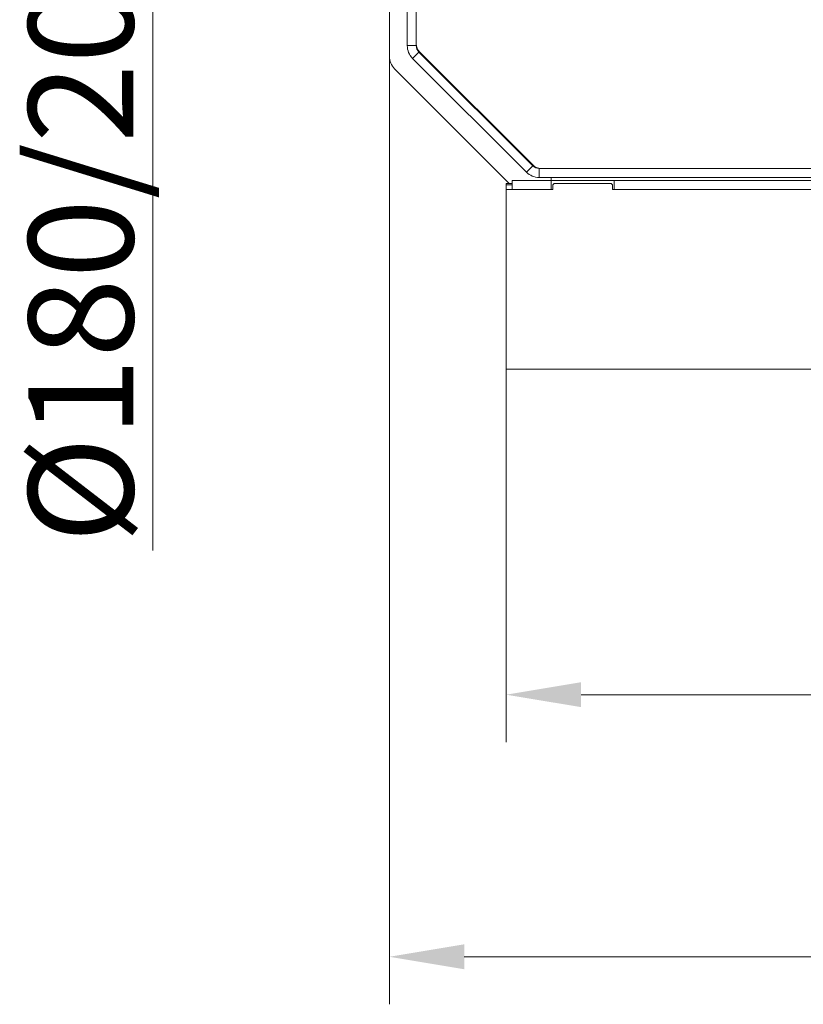
# Model space of a CAD drawing. Extents: x -3027 to -733, y -767 to 2223.
# Drawn here: x -2973 to -2712, y -767 to -438 of the extents above; entities that cross this region are included whole.
import ezdxf

# ---------------------------------------------------------------- set-up
doc = ezdxf.new("R2010")
doc.units = 0
doc.header["$LTSCALE"] = 5
doc.layers.add('LAYER14', color=30, linetype='Continuous')
doc.layers.add('SLD-0', color=7, linetype='Continuous')
doc.styles.add('Brunner 2014', font='arial.ttf', dxfattribs={"height": 35})
doc.dimstyles.new('Brunner 2014', dxfattribs={"dimscale": 5, "dimtxt": 35, "dimasz": 5, "dimexe": 3.175, "dimexo": 0, "dimgap": 0.762, "dimtad": 1, "dimdec": 0, "dimrnd": 1e-08, "dimtxsty": 'Brunner 2014', "dimcen": 0.09, "dimdle": 10, "dimclrd": 7, "dimclre": 7, "dimclrt": 7, "dimadec": 1, "dimazin": 2, "dimtfac": 0.666667, "dimtdec": 0, "dimtmove": 0, "dimatfit": 3, "dimldrblk": 'Filled-1', "dimfxl": 1, "dimtolj": 1, "dimlwd": 5, "dimlwe": 5, "dimarcsym": 0})

# ---------------------------------------------------------------- blocks, each defined once
blk = doc.blocks.new('*D110')
at = {"layer": 'Defpoints', "color": 0, "lineweight": 5, "transparency": 16777216}
for p in [(-2810.7, -554.5), (-2265.7, -554.5), (-2265.7, -663.19)]:
    blk.add_point(p, dxfattribs=at)
at = {"layer": 'SLD-0', "color": 7, "linetype": 'Continuous', "lineweight": 5, "transparency": 16777216}
for p, q in [((-2810.7, -554.5), (-2810.7, -679.06)), ((-2265.7, -554.5), (-2265.7, -679.06)), ((-2785.7, -663.19), (-2290.7, -663.19))]:
    blk.add_line(p, q, dxfattribs=at)
at = {"layer": 'SLD-0', "color": 7, "lineweight": 5, "transparency": 16777216}
for points in [[(-2785.7, -659.02), (-2785.7, -667.35), (-2810.7, -663.19)], [(-2290.7, -659.02), (-2290.7, -667.35), (-2265.7, -663.19)]]:
    blk.add_solid(points, dxfattribs=at)
at = {"layer": 'SLD-0', "color": 30, "lineweight": 9, "transparency": 16777216, "insert": (-2536.51, -623.78), "char_height": 35, "attachment_point": 2, "style": 'Brunner 2014'}
blk.add_mtext('\\A1;545', dxfattribs=at)
blk = doc.blocks.new('Filled-1')
at = {"color": 0}
for p, q in [((0, 0), (-1, 0.167)), ((-1, 0.167), (-1, -0.167)), ((-1, 0), (0, 0)), ((-1, -0.167), (0, 0))]:
    blk.add_line(p, q, dxfattribs=at)
at = {"color": 0, "flags": 128}
blk.add_lwpolyline([(-1, -0.167), (0, 0), (-1, 0.167), (-1, -0.167)], dxfattribs=at)
at = {"color": 0}
blk.add_solid([(-1, -0.167), (0, 0), (-1, 0.167), (-1, -0.167)], dxfattribs=at)
blk = doc.blocks.new('*D112')
at = {"layer": 'Defpoints', "color": 0, "lineweight": 5, "transparency": 16777216}
for p in [(-2849.7, -450.01), (-2226.7, -450.01), (-2849.7, -750.68)]:
    blk.add_point(p, dxfattribs=at)
at = {"layer": 'SLD-0', "color": 7, "linetype": 'Continuous', "lineweight": 5, "transparency": 16777216}
for p, q in [((-2849.7, -450.01), (-2849.7, -766.55)), ((-2226.7, -450.01), (-2226.7, -766.55)), ((-2251.7, -750.68), (-2824.7, -750.68))]:
    blk.add_line(p, q, dxfattribs=at)
at = {"layer": 'SLD-0', "color": 7, "lineweight": 5, "transparency": 16777216}
for points in [[(-2824.7, -746.51), (-2824.7, -754.85), (-2849.7, -750.68)], [(-2251.7, -746.51), (-2251.7, -754.85), (-2226.7, -750.68)]]:
    blk.add_solid(points, dxfattribs=at)
at = {"layer": 'SLD-0', "color": 7, "lineweight": 9, "transparency": 16777216, "insert": (-2537.88, -711.11), "char_height": 35, "attachment_point": 2, "style": 'Brunner 2014'}
blk.add_mtext('\\A1;623', dxfattribs=at)
blk = doc.blocks.new('*D107')
at = {"layer": 'Defpoints', "color": 0, "lineweight": 5, "transparency": 16777216}
for p in [(-2928.61, -174.98), (-2778.39, -174.98), (-2779.47, -372.02)]:
    blk.add_point(p, dxfattribs=at)
at = {"layer": 'SLD-0', "color": 7, "linetype": 'Continuous', "lineweight": 5, "transparency": 16777216}
for p, q in [((-2778.39, -174.98), (-2944.48, -174.98)), ((-2928.61, -199.98), (-2928.61, -347.02)), ((-2779.47, -372.02), (-2944.48, -372.02)), ((-2928.61, -372.02), (-2928.61, -615.1))]:
    blk.add_line(p, q, dxfattribs=at)
at = {"layer": 'SLD-0', "color": 7, "lineweight": 5, "transparency": 16777216}
for points in [[(-2932.77, -199.98), (-2924.44, -199.98), (-2928.61, -174.98)], [(-2932.77, -347.02), (-2924.44, -347.02), (-2928.61, -372.02)]]:
    blk.add_solid(points, dxfattribs=at)
at = {"layer": 'SLD-0', "color": 1, "lineweight": 9, "transparency": 16777216, "insert": (-2970.12, -506.06), "char_height": 35, "attachment_point": 2, "rotation": 90, "style": 'Brunner 2014'}
blk.add_mtext('\\A1;%%C180/200', dxfattribs=at)

msp = doc.modelspace()

# ---------------------------------------------------------------- linework, layer by layer
at = {"color": 7, "linetype": 'Continuous', "lineweight": 9}
for p, q in [((-2849.7, -62.5), (-2849.7, -450.01)), ((-2840.7, -396), (-2840.7, -445.84)), ((-2843.71, -398.49), (-2843.71, -446.51)), ((-2840.71, -398.49), (-2840.71, -446.51)), ((-2840.71, -446.51), (-2843.71, -446.51)), ((-2840.7, -445.84), (-2840.7, -446.26)), ((-2839.83, -448.63), (-2841.95, -450.75)), ((-2839.83, -448.63), (-2801.83, -486.62)), ((-2839.53, -448.67), (-2839.82, -448.38)), ((-2839.53, -448.67), (-2801.87, -486.33)), ((-2841.95, -450.75), (-2803.96, -488.74)), ((-2847.94, -454.26), (-2809.7, -492.5)), ((-2815.7, -472.76), (-2815.7, -472.5)), ((-2814.95, -473.25), (-2815.21, -473.25)), ((-2801.58, -486.62), (-2801.87, -486.33)), ((-2801.83, -486.62), (-2803.96, -488.74)), ((-2799.71, -487.5), (-2799.71, -490.5)), ((-2682.2, -487.5), (-2799.71, -487.5)), ((-2795.7, -491.5), (-2808.7, -491.5)), ((-2808.7, -491.5), (-2808.7, -494.5)), ((-2682.2, -490.5), (-2799.71, -490.5)), ((-2795.7, -491.5), (-2795.7, -490.5)), ((-2795.7, -491.5), (-2795.7, -494.5)), ((-2795.7, -491.5), (-2774.7, -491.5)), ((-2631.03, -491.5), (-2774.7, -491.5)), ((-2774.7, -491.5), (-2774.7, -494.5))]:
    msp.add_line(p, q, dxfattribs=at)
for centre, radius, start, end in [((-2837.71, -446.51), 6, 180, 225), ((-2837.71, -446.51), 3, 180, 225), ((-2836.7, -445.84), 4, 180, 225), ((-2837.7, -446.26), 3, 180, 225), ((-2843.7, -450.01), 6, 180, 225), ((-2799.04, -483.5), 4, 225, 270), ((-2799.71, -484.5), 6, 225, 270), ((-2799.71, -484.5), 3, 225, 270), ((-2799.46, -484.5), 3, 225, 270)]:
    msp.add_arc(centre, radius, start, end, dxfattribs=at)
at = {"layer": 'LAYER14', "linetype": 'Continuous', "lineweight": 9}
for p, q in [((-2810.7, -492.5), (-2808.7, -492.5)), ((-2810.7, -493), (-2810.7, -492.5)), ((-2808.7, -493), (-2810.7, -493)), ((-2810.7, -493), (-2810.7, -494.5)), ((-2794.7, -492.5), (-2795.2, -493)), ((-2795.2, -493), (-2795.2, -494.5)), ((-2775.7, -492.5), (-2794.7, -492.5)), ((-2775.2, -493), (-2775.7, -492.5)), ((-2775.2, -494.5), (-2775.2, -493)), ((-2795.2, -494.5), (-2810.7, -494.5)), ((-2810.7, -494.5), (-2810.7, -514)), ((-2630.53, -494.5), (-2775.2, -494.5)), ((-2810.7, -514), (-2810.7, -514.5)), ((-2810.7, -515.5), (-2810.7, -514.5)), ((-2810.7, -515.5), (-2810.7, -533.5)), ((-2810.7, -534.5), (-2810.7, -533.5)), ((-2810.7, -534.5), (-2810.7, -535)), ((-2810.7, -535), (-2810.7, -554.5)), ((-2810.7, -554.5), (-2265.7, -554.5))]:
    msp.add_line(p, q, dxfattribs=at)

# ---------------------------------------------------------------- dimensions: what is measured, and where the dimension line sits
at = {"layer": 'SLD-0', "color": 0, "lineweight": 9}
dim = msp.add_linear_dim(base=(-2928.61, -174.98), p1=(-2779.47, -372.02), p2=(-2778.39, -174.98), angle=90, text='%%C180/200', dimstyle='Brunner 2014', override={"dimclrt": 1}, dxfattribs=at)
dim.commit()
dim.dimension.update_dxf_attribs({"geometry": '*D107', "text_midpoint": (-2928.61, -506.06), "dimtype": 160})
at = {"layer": 'SLD-0', "lineweight": 9}
dim = msp.add_linear_dim(base=(-2849.7, -750.68), p1=(-2226.7, -450.01), p2=(-2849.7, -450.01), dimstyle='Brunner 2014', dxfattribs=at)
dim.commit()
dim.dimension.update_dxf_attribs({"geometry": '*D112', "text_midpoint": (-2537.88, -750.68), "dimtype": 160})
dim = msp.add_linear_dim(base=(-2265.7, -663.19), p1=(-2810.7, -554.5), p2=(-2265.7, -554.5), dimstyle='Brunner 2014', override={"dimclrt": 30}, dxfattribs=at)
dim.commit()
dim.dimension.update_dxf_attribs({"geometry": '*D110', "text_midpoint": (-2536.51, -663.19), "dimtype": 160})

doc.saveas('drawing.dxf')
